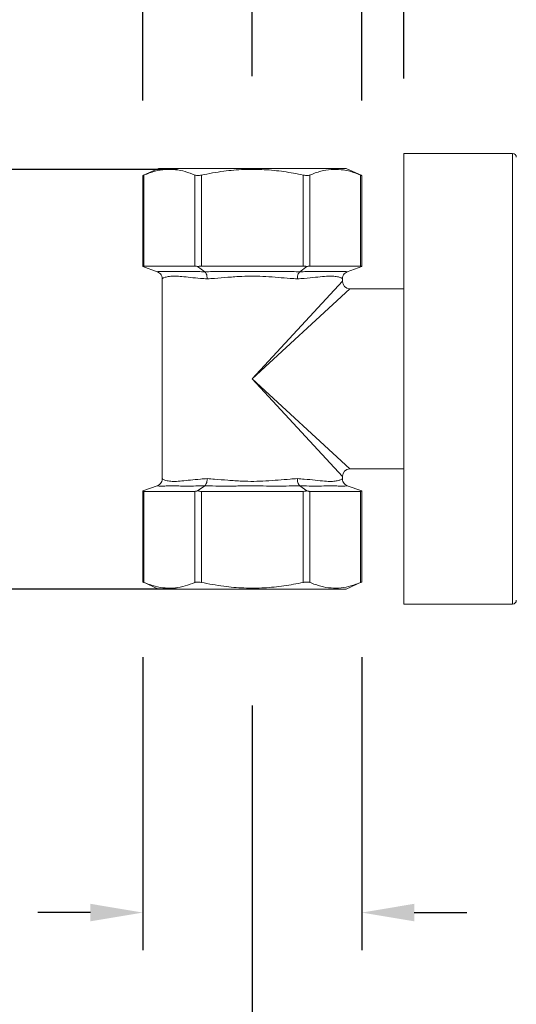
# Model space of a CAD drawing. Units: millimetres. Extents: x 180.2 to 216.7, y 147.7 to 185.9.
# Drawn here: x 190.4 to 197, y 158.3 to 171.5 of the extents above; entities that cross this region are included whole.
import ezdxf

# ---------------------------------------------------------------- set-up
doc = ezdxf.new("R2010")
doc.units = ezdxf.units.MM
doc.header["$PDSIZE"] = -1
doc.layers.add('COTAS', color=253, linetype='Continuous')
doc.layers.add('cuerpo', color=7, linetype='Continuous', lineweight=5)
doc.styles.add('ARIAL', font='arial.ttf')
doc.dimstyles.new('RS (E1.10)', dxfattribs={"dimtxt": 1.5, "dimasz": 0.7, "dimexe": 0.5, "dimexo": 1, "dimgap": 1, "dimtad": 0, "dimtih": 1, "dimtoh": 1, "dimdec": 0, "dimlfac": 10, "dimtxsty": 'ARIAL', "dimcen": 0, "dimclrd": 256, "dimclre": 256, "dimclrt": 256, "dimadec": 0, "dimazin": 0, "dimtfac": 1, "dimtdec": 0, "dimtofl": 0, "dimtmove": 0, "dimatfit": 3, "dimfxl": 1, "dimlwd": -1, "dimlwe": -1, "dimarcsym": 0})

# ---------------------------------------------------------------- blocks, each defined once
blk = doc.blocks.new('*D23')
at = {"layer": 'COTAS', "transparency": 16777216}
for p, q in [((192.502, 169.459), (187.791, 169.459)), ((188.291, 168.759), (188.291, 168.408)), ((188.291, 164.57), (188.291, 164.876)), ((192.502, 163.87), (187.791, 163.87))]:
    blk.add_line(p, q, dxfattribs=at)
for points in [[(188.174, 168.759), (188.408, 168.759), (188.291, 169.459)], [(188.174, 164.57), (188.408, 164.57), (188.291, 163.87)]]:
    blk.add_solid(points, dxfattribs=at)
at = {"layer": 'Defpoints', "color": 0, "transparency": 16777216}
for p in [(193.502, 169.459), (188.291, 163.87), (193.502, 163.87)]:
    blk.add_point(p, dxfattribs=at)
at = {"layer": 'COTAS', "transparency": 16777216, "insert": (188.291, 166.642), "char_height": 1.5, "attachment_point": 5, "style": 'ARIAL'}
blk.add_mtext('56', dxfattribs=at)
blk = doc.blocks.new('*D24')
at = {"layer": 'COTAS', "transparency": 16777216}
for p, q in [((192.045, 170.377), (192.045, 173.72)), ((194.959, 170.377), (194.959, 173.72)), ((191.345, 173.22), (190.645, 173.22)), ((195.659, 173.22), (196.359, 173.22))]:
    blk.add_line(p, q, dxfattribs=at)
for points in [[(191.345, 173.337), (191.345, 173.104), (192.045, 173.22)], [(195.659, 173.337), (195.659, 173.104), (194.959, 173.22)]]:
    blk.add_solid(points, dxfattribs=at)
at = {"layer": 'Defpoints', "color": 0, "transparency": 16777216}
for p in [(194.959, 173.22), (192.045, 169.377), (194.959, 169.377)]:
    blk.add_point(p, dxfattribs=at)
at = {"layer": 'COTAS', "transparency": 16777216, "insert": (199.024, 173.22), "char_height": 1.5, "attachment_point": 5, "style": 'ARIAL'}
blk.add_mtext('1/2"', dxfattribs=at)
blk = doc.blocks.new('*D25')
at = {"layer": 'COTAS', "transparency": 16777216}
for p, q in [((192.045, 162.964), (192.045, 159.061)), ((194.959, 162.964), (194.959, 159.061)), ((191.345, 159.561), (190.645, 159.561)), ((195.659, 159.561), (196.359, 159.561))]:
    blk.add_line(p, q, dxfattribs=at)
for points in [[(191.345, 159.678), (191.345, 159.445), (192.045, 159.561)], [(195.659, 159.678), (195.659, 159.445), (194.959, 159.561)]]:
    blk.add_solid(points, dxfattribs=at)
at = {"layer": 'Defpoints', "color": 0, "transparency": 16777216}
for p in [(192.045, 163.964), (194.959, 163.964), (194.959, 159.561)]:
    blk.add_point(p, dxfattribs=at)
at = {"layer": 'COTAS', "transparency": 16777216, "insert": (199.024, 159.561), "char_height": 1.5, "attachment_point": 5, "style": 'ARIAL'}
blk.add_mtext('1/2"', dxfattribs=at)
blk = doc.blocks.new('*D26')
at = {"layer": 'COTAS', "transparency": 16777216}
for p, q in [((204.137, 165.67), (204.137, 155.53)), ((193.5, 162.32), (193.5, 155.53)), ((194.2, 156.03), (196.365, 156.03)), ((203.437, 156.03), (201.537, 156.03))]:
    blk.add_line(p, q, dxfattribs=at)
for points in [[(194.2, 156.147), (194.2, 155.914), (193.5, 156.03)], [(203.437, 156.147), (203.437, 155.914), (204.137, 156.03)]]:
    blk.add_solid(points, dxfattribs=at)
at = {"layer": 'Defpoints', "color": 0, "transparency": 16777216}
for p in [(204.137, 166.67), (193.5, 163.32), (204.137, 156.03)]:
    blk.add_point(p, dxfattribs=at)
at = {"layer": 'COTAS', "transparency": 16777216, "insert": (198.951, 156.03), "char_height": 1.5, "attachment_point": 5, "style": 'ARIAL'}
blk.add_mtext('106', dxfattribs=at)
blk = doc.blocks.new('*D27')
at = {"layer": 'COTAS', "transparency": 16777216}
for p, q in [((209.901, 170.37), (209.901, 171.07)), ((197.243, 169.67), (210.401, 169.67)), ((197.243, 163.67), (210.401, 163.67)), ((209.901, 162.97), (209.901, 162.27))]:
    blk.add_line(p, q, dxfattribs=at)
for points in [[(209.784, 170.37), (210.018, 170.37), (209.901, 169.67)], [(209.784, 162.97), (210.018, 162.97), (209.901, 163.67)]]:
    blk.add_solid(points, dxfattribs=at)
at = {"layer": 'Defpoints', "color": 0, "transparency": 16777216}
for p in [(196.243, 169.67), (196.243, 163.67), (209.901, 163.67)]:
    blk.add_point(p, dxfattribs=at)
at = {"layer": 'COTAS', "transparency": 16777216, "insert": (209.901, 166.67), "char_height": 1.5, "attachment_point": 5, "style": 'ARIAL'}
blk.add_mtext('%%C60', dxfattribs=at)
blk = doc.blocks.new('*D28')
at = {"layer": 'COTAS', "transparency": 16777216}
for p, q in [((193.5, 170.699), (193.5, 177.109)), ((195.518, 170.67), (195.518, 177.109)), ((192.8, 176.609), (192.1, 176.609)), ((196.218, 176.609), (197.369, 176.609))]:
    blk.add_line(p, q, dxfattribs=at)
for points in [[(192.8, 176.726), (192.8, 176.493), (193.5, 176.609)], [(196.218, 176.726), (196.218, 176.493), (195.518, 176.609)]]:
    blk.add_solid(points, dxfattribs=at)
at = {"layer": 'Defpoints', "color": 0, "transparency": 16777216}
for p in [(195.518, 176.609), (193.5, 169.699), (195.518, 169.67)]:
    blk.add_point(p, dxfattribs=at)
at = {"layer": 'COTAS', "transparency": 16777216, "insert": (200.884, 176.609), "char_height": 1.5, "attachment_point": 5, "style": 'ARIAL'}
blk.add_mtext('16-44', dxfattribs=at)

msp = doc.modelspace()

# ---------------------------------------------------------------- linework, layer by layer
at = {"layer": 'cuerpo'}
for p, q in [((196.968, 169.67), (195.518, 169.67)), ((195.518, 166.67), (195.518, 169.67)), ((196.968, 163.67), (196.968, 169.67)), ((192.252, 169.47), (192.045, 169.377)), ((194.752, 169.47), (192.252, 169.47)), ((194.959, 169.377), (194.752, 169.47)), ((192.045, 169.378), (192.045, 168.165)), ((192.058, 169.383), (192.058, 168.17)), ((192.737, 168.17), (192.737, 169.383)), ((192.823, 169.383), (192.823, 168.17)), ((194.18, 168.17), (194.18, 169.383)), ((194.267, 169.383), (194.267, 168.17)), ((194.945, 168.17), (194.945, 169.383)), ((194.959, 168.165), (194.959, 169.378)), ((192.045, 168.165), (192.236, 168.095)), ((192.058, 168.17), (192.737, 168.17)), ((192.773, 168.165), (192.869, 168.095)), ((192.823, 168.17), (194.18, 168.17)), ((194.23, 168.165), (194.135, 168.095)), ((194.267, 168.17), (194.945, 168.17)), ((194.959, 168.165), (194.767, 168.095)), ((192.302, 168.001), (192.302, 165.34)), ((194.702, 167.97), (194.702, 168.001)), ((193.502, 166.67), (194.702, 167.97)), ((194.802, 167.87), (193.502, 166.67)), ((195.518, 167.87), (194.802, 167.87)), ((194.702, 165.37), (193.502, 166.67)), ((193.502, 166.67), (194.802, 165.47)), ((195.518, 163.67), (195.518, 166.67)), ((194.702, 165.34), (194.702, 165.37)), ((194.802, 165.47), (195.518, 165.47)), ((192.236, 165.246), (192.045, 165.176)), ((192.869, 165.246), (192.773, 165.176)), ((194.23, 165.176), (194.135, 165.246)), ((194.767, 165.246), (194.959, 165.176)), ((192.045, 165.176), (192.045, 163.963)), ((192.058, 165.17), (192.737, 165.17)), ((192.058, 165.17), (192.058, 163.958)), ((192.737, 163.958), (192.737, 165.17)), ((192.823, 165.17), (194.18, 165.17)), ((192.823, 165.17), (192.823, 163.958)), ((194.18, 163.958), (194.18, 165.17)), ((194.267, 165.17), (194.267, 163.958)), ((194.267, 165.17), (194.945, 165.17)), ((194.945, 163.958), (194.945, 165.17)), ((194.959, 163.963), (194.959, 165.176)), ((192.045, 163.964), (192.252, 163.87)), ((194.752, 163.87), (194.959, 163.964)), ((194.752, 163.87), (192.252, 163.87)), ((195.518, 163.67), (196.968, 163.67))]:
    msp.add_line(p, q, dxfattribs=at)
for centre, radius, start, end in [((196.968, 169.62), 0.05, 0, 90), ((194.802, 167.97), 0.1, 181.4919, 268.4149), ((194.802, 165.37), 0.1, 91.4919, 178.4149), ((196.968, 163.72), 0.05, 270, 0)]:
    msp.add_arc(centre, radius, start, end, dxfattribs=at)
for points, knots in [([(192.737, 169.383), (192.694, 169.4), (192.608, 169.433), (192.476, 169.459), (192.342, 169.461), (192.202, 169.438), (192.108, 169.402), (192.058, 169.383)], [0, 0, 0, 0, 0.192079, 0.384082, 0.581655, 0.779263, 1, 1, 1, 1]), ([(194.18, 169.383), (194.094, 169.4), (193.922, 169.433), (193.658, 169.459), (193.39, 169.461), (193.11, 169.438), (192.922, 169.402), (192.823, 169.383)], [0, 0, 0, 0, 0.192079, 0.384082, 0.581655, 0.779263, 1, 1, 1, 1]), ([(194.945, 169.383), (194.902, 169.4), (194.816, 169.433), (194.684, 169.459), (194.55, 169.461), (194.41, 169.438), (194.316, 169.402), (194.267, 169.383)], [0, 0, 0, 0, 0.192083, 0.384089, 0.581666, 0.779277, 1, 1, 1, 1]), ([(192.046, 169.378), (192.046, 169.378), (192.045, 169.377), (192.05, 169.38), (192.057, 169.382), (192.058, 169.383)], [0, 0, 0, 0, 0.206605, 0.796778, 1, 1, 1, 1]), ([(192.737, 169.383), (192.743, 169.381), (192.755, 169.377), (192.782, 169.377), (192.806, 169.38), (192.82, 169.382), (192.823, 169.383)], [0, 0, 0, 0, 0.30122, 0.602782, 0.898256, 1, 1, 1, 1]), ([(194.18, 169.383), (194.191, 169.381), (194.212, 169.377), (194.24, 169.377), (194.258, 169.38), (194.265, 169.382), (194.267, 169.383)], [0, 0, 0, 0, 0.30122, 0.602782, 0.898256, 1, 1, 1, 1]), ([(194.945, 169.383), (194.95, 169.381), (194.958, 169.378), (194.957, 169.378), (194.957, 169.378)], [0, 0, 0, 0, 0.603232, 1, 1, 1, 1]), ([(192.058, 168.17), (192.054, 168.17), (192.046, 168.169), (192.045, 168.166), (192.045, 168.165)], [0, 0, 0, 0, 0.605154, 1, 1, 1, 1]), ([(192.773, 168.165), (192.765, 168.167), (192.75, 168.17), (192.741, 168.17), (192.737, 168.17)], [0, 0, 0, 0, 0.605686, 1, 1, 1, 1]), ([(192.823, 168.17), (192.813, 168.17), (192.795, 168.169), (192.779, 168.166), (192.773, 168.165)], [0, 0, 0, 0, 0.605154, 1, 1, 1, 1]), ([(194.23, 168.165), (194.221, 168.167), (194.205, 168.17), (194.187, 168.17), (194.18, 168.17)], [0, 0, 0, 0, 0.605686, 1, 1, 1, 1]), ([(194.267, 168.17), (194.261, 168.17), (194.25, 168.169), (194.236, 168.166), (194.23, 168.165)], [0, 0, 0, 0, 0.605154, 1, 1, 1, 1]), ([(194.959, 168.165), (194.958, 168.167), (194.956, 168.17), (194.948, 168.17), (194.945, 168.17)], [0, 0, 0, 0, 0.605686, 1, 1, 1, 1]), ([(192.236, 168.095), (192.236, 168.095), (192.239, 168.096), (192.251, 168.099), (192.296, 168.101), (192.371, 168.098), (192.455, 168.097), (192.546, 168.099), (192.653, 168.101), (192.763, 168.098), (192.839, 168.096), (192.869, 168.095), (192.869, 168.095)], [0, 0, 0, 0, 0.000005, 0.085072, 0.237378, 0.390034, 0.517119, 0.644201, 0.780564, 0.916694, 0.999995, 1, 1, 1, 1]), ([(192.302, 168.001), (192.302, 168.001), (192.302, 168.008), (192.3, 168.026), (192.289, 168.053), (192.267, 168.08), (192.246, 168.09), (192.236, 168.095)], [0, 0, 0, 0, 0.015444, 0.170939, 0.447476, 0.723733, 1, 1, 1, 1]), ([(192.902, 168.001), (192.871, 168.003), (192.793, 168.008), (192.677, 168.02), (192.564, 168.033), (192.471, 168.039), (192.393, 168.035), (192.335, 168.022), (192.306, 168.009), (192.303, 168.003), (192.302, 168.001)], [0, 0, 0, 0, 0.086081, 0.219942, 0.356502, 0.48172, 0.609506, 0.75892, 0.912169, 1, 1, 1, 1]), ([(192.869, 168.095), (192.869, 168.095), (192.902, 168.096), (192.997, 168.099), (193.161, 168.101), (193.348, 168.098), (193.524, 168.097), (193.693, 168.099), (193.865, 168.101), (194.015, 168.098), (194.102, 168.096), (194.135, 168.095), (194.135, 168.095)], [0, 0, 0, 0, 0.000005, 0.085072, 0.237378, 0.390034, 0.51712, 0.644202, 0.780564, 0.916694, 0.999995, 1, 1, 1, 1]), ([(192.869, 168.095), (192.874, 168.09), (192.884, 168.08), (192.895, 168.053), (192.901, 168.026), (192.902, 168.008), (192.902, 168.001), (192.902, 168.001)], [0, 0, 0, 0, 0.276267, 0.552524, 0.829061, 0.984556, 1, 1, 1, 1]), ([(194.102, 168.001), (194.07, 168.003), (193.989, 168.008), (193.848, 168.02), (193.686, 168.033), (193.523, 168.038), (193.353, 168.035), (193.177, 168.022), (193.022, 168.009), (192.934, 168.003), (192.902, 168.001)], [0, 0, 0, 0, 0.086084, 0.221299, 0.356507, 0.48301, 0.609504, 0.760823, 0.912166, 1, 1, 1, 1]), ([(194.135, 168.095), (194.129, 168.09), (194.119, 168.08), (194.108, 168.053), (194.103, 168.026), (194.102, 168.008), (194.102, 168.001), (194.102, 168.001)], [0, 0, 0, 0, 0.276267, 0.552524, 0.829061, 0.984556, 1, 1, 1, 1]), ([(194.702, 168.001), (194.701, 168.003), (194.698, 168.008), (194.674, 168.02), (194.625, 168.033), (194.555, 168.039), (194.463, 168.035), (194.344, 168.022), (194.219, 168.009), (194.133, 168.003), (194.102, 168.001)], [0, 0, 0, 0, 0.086081, 0.219942, 0.356503, 0.481721, 0.609506, 0.75892, 0.912169, 1, 1, 1, 1]), ([(194.135, 168.095), (194.135, 168.095), (194.165, 168.096), (194.247, 168.099), (194.367, 168.101), (194.479, 168.098), (194.571, 168.097), (194.649, 168.099), (194.714, 168.101), (194.753, 168.098), (194.765, 168.096), (194.767, 168.095), (194.767, 168.095)], [0, 0, 0, 0, 0.000005, 0.085072, 0.237378, 0.390033, 0.517119, 0.644201, 0.780564, 0.916694, 0.999995, 1, 1, 1, 1]), ([(194.767, 168.095), (194.757, 168.09), (194.737, 168.08), (194.715, 168.053), (194.704, 168.026), (194.702, 168.008), (194.702, 168.001), (194.702, 168.001)], [0, 0, 0, 0, 0.276267, 0.552524, 0.829061, 0.984556, 1, 1, 1, 1]), ([(192.302, 165.34), (192.302, 165.34), (192.302, 165.333), (192.3, 165.315), (192.289, 165.288), (192.267, 165.261), (192.246, 165.251), (192.236, 165.246)], [0, 0, 0, 0, 0.015444, 0.170939, 0.447476, 0.723733, 1, 1, 1, 1]), ([(192.869, 165.246), (192.869, 165.246), (192.839, 165.245), (192.763, 165.243), (192.653, 165.24), (192.546, 165.242), (192.455, 165.244), (192.371, 165.243), (192.296, 165.24), (192.251, 165.242), (192.239, 165.245), (192.236, 165.246), (192.236, 165.246)], [0, 0, 0, 0, 0.000005, 0.083311, 0.219438, 0.355799, 0.482898, 0.610001, 0.762658, 0.914964, 0.999995, 1, 1, 1, 1]), ([(192.302, 165.34), (192.303, 165.338), (192.306, 165.332), (192.334, 165.319), (192.392, 165.306), (192.47, 165.302), (192.563, 165.308), (192.676, 165.321), (192.792, 165.333), (192.871, 165.338), (192.902, 165.34)], [0, 0, 0, 0, 0.087795, 0.23723, 0.390459, 0.515684, 0.643497, 0.77735, 0.913914, 1, 1, 1, 1]), ([(192.902, 165.34), (192.902, 165.34), (192.902, 165.333), (192.901, 165.315), (192.895, 165.288), (192.884, 165.261), (192.874, 165.251), (192.869, 165.246)], [0, 0, 0, 0, 0.015444, 0.170939, 0.447476, 0.723733, 1, 1, 1, 1]), ([(194.135, 165.246), (194.135, 165.246), (194.102, 165.245), (194.015, 165.243), (193.865, 165.24), (193.693, 165.242), (193.524, 165.244), (193.348, 165.243), (193.161, 165.24), (192.997, 165.242), (192.902, 165.245), (192.869, 165.246), (192.869, 165.246)], [0, 0, 0, 0, 0.000005, 0.083311, 0.219438, 0.355798, 0.482898, 0.610001, 0.762658, 0.914964, 0.999995, 1, 1, 1, 1]), ([(192.902, 165.34), (192.934, 165.338), (193.022, 165.332), (193.177, 165.319), (193.353, 165.306), (193.523, 165.303), (193.686, 165.308), (193.848, 165.321), (193.989, 165.333), (194.07, 165.338), (194.102, 165.34)], [0, 0, 0, 0, 0.087798, 0.239141, 0.390461, 0.516973, 0.643493, 0.778698, 0.913912, 1, 1, 1, 1]), ([(194.135, 165.246), (194.129, 165.251), (194.119, 165.261), (194.108, 165.288), (194.103, 165.315), (194.102, 165.333), (194.102, 165.34), (194.102, 165.34)], [0, 0, 0, 0, 0.276267, 0.552524, 0.829061, 0.984556, 1, 1, 1, 1]), ([(194.102, 165.34), (194.133, 165.338), (194.218, 165.332), (194.343, 165.319), (194.462, 165.306), (194.554, 165.302), (194.624, 165.308), (194.673, 165.321), (194.698, 165.333), (194.701, 165.338), (194.702, 165.34)], [0, 0, 0, 0, 0.087795, 0.23723, 0.390459, 0.515684, 0.643497, 0.777349, 0.913914, 1, 1, 1, 1]), ([(194.767, 165.246), (194.767, 165.246), (194.765, 165.245), (194.753, 165.243), (194.714, 165.24), (194.649, 165.242), (194.571, 165.244), (194.479, 165.243), (194.367, 165.24), (194.247, 165.242), (194.165, 165.245), (194.135, 165.246), (194.135, 165.246)], [0, 0, 0, 0, 0.000005, 0.083311, 0.219438, 0.355799, 0.482898, 0.610002, 0.762658, 0.914964, 0.999995, 1, 1, 1, 1]), ([(194.767, 165.246), (194.757, 165.251), (194.737, 165.261), (194.715, 165.288), (194.704, 165.315), (194.702, 165.333), (194.702, 165.34), (194.702, 165.34)], [0, 0, 0, 0, 0.276267, 0.552524, 0.829061, 0.984556, 1, 1, 1, 1]), ([(192.045, 165.176), (192.046, 165.174), (192.047, 165.171), (192.055, 165.171), (192.058, 165.17)], [0, 0, 0, 0, 0.605686, 1, 1, 1, 1]), ([(192.737, 165.17), (192.743, 165.171), (192.753, 165.172), (192.768, 165.175), (192.773, 165.176)], [0, 0, 0, 0, 0.605154, 1, 1, 1, 1]), ([(192.773, 165.176), (192.783, 165.174), (192.799, 165.171), (192.816, 165.171), (192.823, 165.17)], [0, 0, 0, 0, 0.605686, 1, 1, 1, 1]), ([(194.18, 165.17), (194.191, 165.171), (194.209, 165.172), (194.224, 165.175), (194.23, 165.176)], [0, 0, 0, 0, 0.605154, 1, 1, 1, 1]), ([(194.23, 165.176), (194.239, 165.174), (194.253, 165.171), (194.263, 165.171), (194.267, 165.17)], [0, 0, 0, 0, 0.605686, 1, 1, 1, 1]), ([(194.945, 165.17), (194.95, 165.171), (194.957, 165.172), (194.958, 165.175), (194.959, 165.176)], [0, 0, 0, 0, 0.605154, 1, 1, 1, 1]), ([(192.058, 163.958), (192.054, 163.96), (192.046, 163.963), (192.046, 163.963), (192.046, 163.963)], [0, 0, 0, 0, 0.603232, 1, 1, 1, 1]), ([(192.737, 163.958), (192.694, 163.941), (192.608, 163.908), (192.476, 163.882), (192.342, 163.88), (192.202, 163.903), (192.108, 163.939), (192.058, 163.958)], [0, 0, 0, 0, 0.192079, 0.384082, 0.581655, 0.779263, 1, 1, 1, 1]), ([(192.823, 163.958), (192.813, 163.96), (192.792, 163.963), (192.763, 163.964), (192.746, 163.961), (192.739, 163.959), (192.737, 163.958)], [0, 0, 0, 0, 0.30122, 0.602782, 0.898256, 1, 1, 1, 1]), ([(194.18, 163.958), (194.094, 163.941), (193.922, 163.908), (193.658, 163.882), (193.39, 163.88), (193.11, 163.903), (192.922, 163.939), (192.823, 163.958)], [0, 0, 0, 0, 0.192079, 0.384082, 0.581655, 0.779263, 1, 1, 1, 1]), ([(194.267, 163.958), (194.261, 163.96), (194.249, 163.963), (194.221, 163.964), (194.197, 163.961), (194.184, 163.959), (194.18, 163.958)], [0, 0, 0, 0, 0.30122, 0.602782, 0.898256, 1, 1, 1, 1]), ([(194.945, 163.958), (194.902, 163.941), (194.816, 163.908), (194.684, 163.882), (194.55, 163.88), (194.41, 163.903), (194.316, 163.939), (194.267, 163.958)], [0, 0, 0, 0, 0.192083, 0.384089, 0.581666, 0.779277, 1, 1, 1, 1]), ([(194.957, 163.963), (194.958, 163.963), (194.959, 163.964), (194.953, 163.961), (194.947, 163.959), (194.945, 163.958)], [0, 0, 0, 0, 0.206605, 0.796778, 1, 1, 1, 1])]:
    msp.add_open_spline(points, degree=3, knots=knots, dxfattribs=at)

# ---------------------------------------------------------------- dimensions: what is measured, and where the dimension line sits
at = {"layer": 'COTAS'}
dim = msp.add_linear_dim(base=(195.518, 176.609), p1=(193.5, 169.699), p2=(195.518, 169.67), text='16-44', dimstyle='RS (E1.10)', dxfattribs=at)
dim.commit()
dim.dimension.update_dxf_attribs({"geometry": '*D28', "text_midpoint": (200.884, 176.609), "dimtype": 160})
for base, p1, p2, picture, middle in [((194.959, 173.22), (192.045, 169.377), (194.959, 169.377), '*D24', (199.024, 173.22)), ((194.959, 159.561), (192.045, 163.964), (194.959, 163.964), '*D25', (199.024, 159.561))]:
    dim = msp.add_linear_dim(base=base, p1=p1, p2=p2, text='1/2"', dimstyle='RS (E1.10)', dxfattribs=at)
    dim.commit()
    dim.dimension.update_dxf_attribs({"geometry": picture, "text_midpoint": middle})
dim = msp.add_linear_dim(base=(209.901, 163.67), p1=(196.243, 169.67), p2=(196.243, 163.67), angle=90, text='%%C<>', dimstyle='RS (E1.10)', dxfattribs=at)
dim.commit()
dim.dimension.update_dxf_attribs({"geometry": '*D27', "text_midpoint": (209.901, 166.67)})
dim = msp.add_linear_dim(base=(188.291, 163.87), p1=(193.502, 169.459), p2=(193.502, 163.87), angle=90, dimstyle='RS (E1.10)', dxfattribs=at)
dim.commit()
dim.dimension.update_dxf_attribs({"geometry": '*D23', "text_midpoint": (188.291, 166.642), "dimtype": 160})
dim = msp.add_linear_dim(base=(204.137, 156.03), p1=(193.5, 163.32), p2=(204.137, 166.67), dimstyle='RS (E1.10)', dxfattribs=at)
dim.commit()
dim.dimension.update_dxf_attribs({"geometry": '*D26', "text_midpoint": (198.951, 156.03), "dimtype": 160})

doc.saveas('drawing.dxf')
